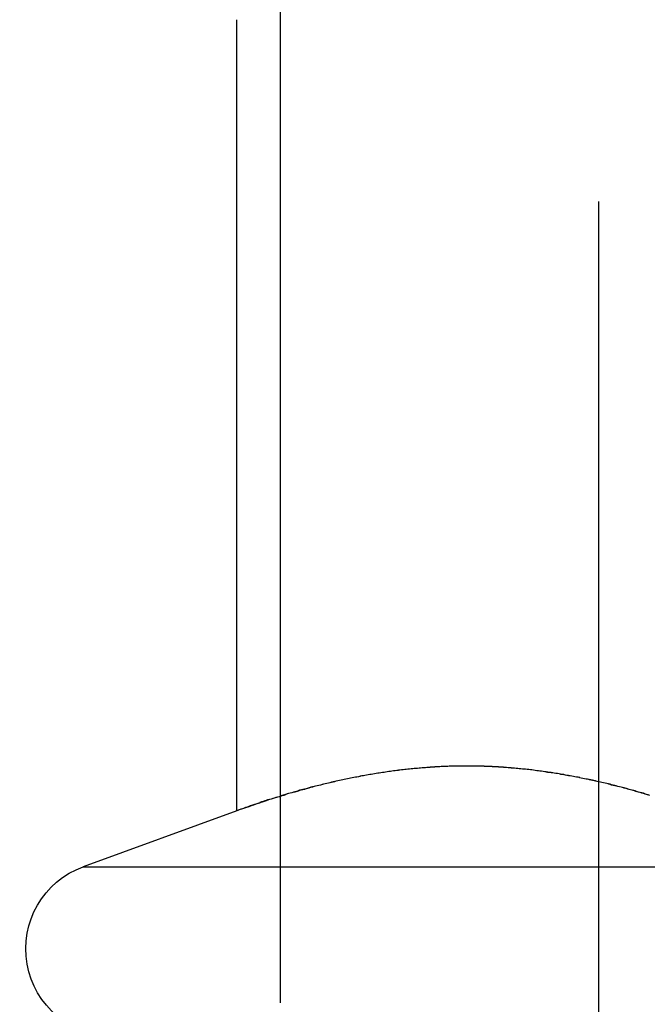
# Model space of a CAD drawing. Extents: x 2479 to 3455, y -446 to 306.
# Drawn here: x 2546 to 2550, y 162 to 168 of the extents above; entities that cross this region are included whole.
import ezdxf

# ---------------------------------------------------------------- set-up
doc = ezdxf.new("R2010")
doc.units = 0
doc.header["$LTSCALE"] = 25
doc.linetypes.add('VERDECKT', pattern=[0.375, 0.25, -0.125])
doc.layers.get('0').update_dxf_attribs({"linetype": 'CONTINUOUS'})
doc.layers.add('VOLL', color=1, linetype='CONTINUOUS')

# ---------------------------------------------------------------- blocks, each defined once
blk = doc.blocks.new('A$C461B3EDC')
at = {"linetype": 'VERDECKT', "extrusion": (0, 1, 2e-16)}
for p, q in [((1530.6376, 154), (1530.6376, 116)), ((1528.6376, 136.4604), (1528.6376, 129))]:
    blk.add_line(p, q, dxfattribs=at)
at = {"color": 3, "linetype": 'CONTINUOUS', "extrusion": (0, 1, 2e-16)}
for p, q in [((1528.3641, 131.4179), (1528.3641, 136.3927)), ((1528.3641, 131.4179), (1528.3641, 136.3927)), ((1528.3641, 131.4179), (1527.3995, 131.0668)), ((1527.3995, 131.0668), (1540.8757, 131.0668)), ((1527.3995, 131.0668), (1540.8757, 131.0668))]:
    blk.add_line(p, q, dxfattribs=at)
at = {"color": 3}
for points in [[(1530.96, 131.515, 0), (1530.94, 131.52, 0), (1530.92, 131.526, 0), (1530.91, 131.531, 0), (1530.89, 131.536, 0), (1530.87, 131.542, 0), (1530.85, 131.547, 0), (1530.83, 131.552, 0), (1530.82, 131.557, 0), (1530.8, 131.562, 0), (1530.78, 131.566, 0), (1530.76, 131.571, 0), (1530.74, 131.576, 0), (1530.72, 131.58, 0), (1530.71, 131.585, 0), (1530.69, 131.589, 0), (1530.67, 131.594, 0), (1530.65, 131.598, 0), (1530.63, 131.602, 0), (1530.62, 131.606, 0), (1530.6, 131.61, 0), (1530.58, 131.614, 0), (1530.56, 131.618, 0), (1530.54, 131.622, 0), (1530.52, 131.625, 0), (1530.51, 131.629, 0), (1530.49, 131.632, 0), (1530.47, 131.636, 0), (1530.45, 131.639, 0), (1530.43, 131.642, 0), (1530.42, 131.646, 0), (1530.4, 131.649, 0), (1530.38, 131.652, 0), (1530.36, 131.655, 0), (1530.34, 131.657, 0), (1530.32, 131.66, 0), (1530.31, 131.663, 0), (1530.29, 131.665, 0), (1530.27, 131.668, 0), (1530.25, 131.67, 0), (1530.23, 131.673, 0), (1530.22, 131.675, 0), (1530.2, 131.677, 0), (1530.18, 131.679, 0), (1530.16, 131.681, 0), (1530.14, 131.683, 0), (1530.13, 131.684, 0), (1530.11, 131.686, 0), (1530.09, 131.688, 0), (1530.07, 131.689, 0), (1530.05, 131.69, 0), (1530.03, 131.692, 0), (1530.02, 131.693, 0), (1530, 131.694, 0), (1529.98, 131.695, 0), (1529.96, 131.696, 0), (1529.94, 131.697, 0), (1529.93, 131.697, 0), (1529.91, 131.698, 0), (1529.89, 131.698, 0), (1529.87, 131.699, 0), (1529.85, 131.699, 0), (1529.83, 131.699, 0), (1529.82, 131.699, 0), (1529.8, 131.699, 0), (1529.78, 131.699, 0), (1529.76, 131.699, 0), (1529.74, 131.699, 0), (1529.73, 131.698, 0), (1529.71, 131.698, 0), (1529.69, 131.697, 0), (1529.67, 131.697, 0), (1529.65, 131.696, 0), (1529.64, 131.695, 0), (1529.62, 131.694, 0), (1529.6, 131.693, 0), (1529.58, 131.692, 0), (1529.56, 131.69, 0), (1529.54, 131.689, 0), (1529.53, 131.688, 0), (1529.51, 131.686, 0), (1529.49, 131.684, 0), (1529.47, 131.683, 0), (1529.45, 131.681, 0), (1529.44, 131.679, 0), (1529.42, 131.677, 0), (1529.4, 131.675, 0), (1529.38, 131.673, 0), (1529.36, 131.67, 0), (1529.34, 131.668, 0), (1529.33, 131.665, 0), (1529.31, 131.663, 0), (1529.29, 131.66, 0), (1529.27, 131.657, 0), (1529.25, 131.655, 0), (1529.24, 131.652, 0), (1529.22, 131.649, 0), (1529.2, 131.646, 0), (1529.18, 131.642, 0), (1529.16, 131.639, 0), (1529.14, 131.636, 0), (1529.13, 131.632, 0), (1529.11, 131.629, 0), (1529.09, 131.625, 0), (1529.07, 131.622, 0), (1529.05, 131.618, 0), (1529.04, 131.614, 0), (1529.02, 131.61, 0), (1529, 131.606, 0), (1528.98, 131.602, 0), (1528.96, 131.598, 0), (1528.95, 131.594, 0), (1528.93, 131.589, 0), (1528.91, 131.585, 0), (1528.89, 131.58, 0), (1528.87, 131.576, 0), (1528.85, 131.571, 0), (1528.84, 131.566, 0), (1528.82, 131.562, 0), (1528.8, 131.557, 0), (1528.78, 131.552, 0), (1528.76, 131.547, 0), (1528.75, 131.542, 0), (1528.73, 131.536, 0), (1528.71, 131.531, 0), (1528.69, 131.526, 0), (1528.67, 131.52, 0), (1528.65, 131.515, 0), (1528.64, 131.509, 0), (1528.62, 131.504, 0), (1528.6, 131.498, 0), (1528.58, 131.492, 0), (1528.56, 131.487, 0), (1528.55, 131.481, 0), (1528.53, 131.475, 0), (1528.51, 131.469, 0), (1528.49, 131.463, 0), (1528.47, 131.456, 0), (1528.45, 131.45, 0), (1528.44, 131.444, 0), (1528.42, 131.437, 0), (1528.4, 131.431, 0), (1528.38, 131.424, 0), (1528.36, 131.418, 0)], [(1530.17, 131.68, 0), (1530.16, 131.681, 0), (1530.16, 131.681, 0), (1530.15, 131.682, 0), (1530.15, 131.682, 0), (1530.15, 131.682, 0), (1530.14, 131.683, 0), (1530.14, 131.683, 0), (1530.14, 131.683, 0), (1530.13, 131.684, 0), (1530.13, 131.684, 0), (1530.12, 131.685, 0), (1530.12, 131.685, 0), (1530.12, 131.685, 0), (1530.11, 131.686, 0), (1530.11, 131.686, 0), (1530.1, 131.686, 0), (1530.1, 131.687, 0), (1530.1, 131.687, 0), (1530.09, 131.687, 0), (1530.09, 131.688, 0), (1530.09, 131.688, 0), (1530.08, 131.688, 0), (1530.08, 131.689, 0), (1530.07, 131.689, 0), (1530.07, 131.689, 0), (1530.07, 131.689, 0), (1530.06, 131.69, 0), (1530.06, 131.69, 0), (1530.05, 131.69, 0), (1530.05, 131.691, 0), (1530.05, 131.691, 0), (1530.04, 131.691, 0), (1530.04, 131.691, 0), (1530.04, 131.692, 0), (1530.03, 131.692, 0), (1530.03, 131.692, 0), (1530.02, 131.692, 0), (1530.02, 131.693, 0), (1530.02, 131.693, 0), (1530.01, 131.693, 0), (1530.01, 131.693, 0), (1530.01, 131.694, 0), (1530, 131.694, 0), (1530, 131.694, 0), (1529.99, 131.694, 0), (1529.99, 131.694, 0), (1529.99, 131.695, 0), (1529.98, 131.695, 0), (1529.98, 131.695, 0), (1529.97, 131.695, 0), (1529.97, 131.695, 0), (1529.97, 131.696, 0), (1529.96, 131.696, 0), (1529.96, 131.696, 0), (1529.96, 131.696, 0), (1529.95, 131.696, 0), (1529.95, 131.696, 0), (1529.94, 131.697, 0), (1529.94, 131.697, 0), (1529.94, 131.697, 0), (1529.93, 131.697, 0), (1529.93, 131.697, 0), (1529.92, 131.697, 0), (1529.92, 131.697, 0), (1529.92, 131.698, 0), (1529.91, 131.698, 0), (1529.91, 131.698, 0), (1529.91, 131.698, 0), (1529.9, 131.698, 0), (1529.9, 131.698, 0), (1529.89, 131.698, 0), (1529.89, 131.698, 0), (1529.89, 131.698, 0), (1529.88, 131.699, 0), (1529.88, 131.699, 0), (1529.88, 131.699, 0), (1529.87, 131.699, 0), (1529.87, 131.699, 0), (1529.86, 131.699, 0), (1529.86, 131.699, 0), (1529.86, 131.699, 0), (1529.85, 131.699, 0), (1529.85, 131.699, 0), (1529.84, 131.699, 0), (1529.84, 131.699, 0), (1529.84, 131.699, 0), (1529.83, 131.699, 0), (1529.83, 131.699, 0), (1529.83, 131.699, 0), (1529.82, 131.699, 0), (1529.82, 131.699, 0), (1529.81, 131.699, 0), (1529.81, 131.699, 0), (1529.81, 131.699, 0), (1529.8, 131.699, 0), (1529.8, 131.699, 0), (1529.8, 131.699, 0), (1529.79, 131.699, 0), (1529.79, 131.699, 0), (1529.78, 131.699, 0), (1529.78, 131.699, 0), (1529.78, 131.699, 0), (1529.77, 131.699, 0), (1529.77, 131.699, 0), (1529.76, 131.699, 0), (1529.76, 131.699, 0), (1529.76, 131.699, 0), (1529.75, 131.699, 0), (1529.75, 131.699, 0), (1529.75, 131.699, 0), (1529.74, 131.699, 0), (1529.74, 131.699, 0), (1529.73, 131.699, 0), (1529.73, 131.699, 0), (1529.73, 131.698, 0), (1529.72, 131.698, 0), (1529.72, 131.698, 0), (1529.71, 131.698, 0), (1529.71, 131.698, 0), (1529.71, 131.698, 0), (1529.7, 131.698, 0), (1529.7, 131.698, 0), (1529.7, 131.698, 0), (1529.69, 131.697, 0), (1529.69, 131.697, 0), (1529.68, 131.697, 0), (1529.68, 131.697, 0), (1529.68, 131.697, 0), (1529.67, 131.697, 0), (1529.67, 131.697, 0), (1529.67, 131.696, 0), (1529.66, 131.696, 0), (1529.66, 131.696, 0), (1529.65, 131.696, 0), (1529.65, 131.696, 0), (1529.65, 131.696, 0), (1529.64, 131.695, 0), (1529.64, 131.695, 0), (1529.63, 131.695, 0), (1529.63, 131.695, 0), (1529.63, 131.695, 0), (1529.62, 131.694, 0), (1529.62, 131.694, 0), (1529.62, 131.694, 0), (1529.61, 131.694, 0), (1529.61, 131.693, 0), (1529.6, 131.693, 0), (1529.6, 131.693, 0), (1529.6, 131.693, 0), (1529.59, 131.693, 0), (1529.59, 131.692, 0), (1529.59, 131.692, 0), (1529.58, 131.692, 0), (1529.58, 131.691, 0), (1529.57, 131.691, 0), (1529.57, 131.691, 0), (1529.57, 131.691, 0), (1529.56, 131.69, 0), (1529.56, 131.69, 0)]]:
    blk.add_polyline3d(points, dxfattribs=at)
for points in [[(1529.56, 131.69, 0), (1529.55, 131.689, 0), (1529.54, 131.689, 0), (1529.53, 131.688, 0), (1529.52, 131.687, 0), (1529.51, 131.686, 0), (1529.5, 131.685, 0), (1529.49, 131.685, 0), (1529.48, 131.684, 0), (1529.47, 131.683, 0), (1529.46, 131.682, 0), (1529.45, 131.681, 0), (1529.45, 131.68, 0), (1529.44, 131.679, 0), (1529.43, 131.678, 0), (1529.42, 131.677, 0), (1529.41, 131.676, 0), (1529.4, 131.675, 0), (1529.39, 131.674, 0), (1529.38, 131.672, 0), (1529.37, 131.671, 0), (1529.36, 131.67, 0), (1529.35, 131.669, 0), (1529.34, 131.668, 0), (1529.33, 131.666, 0), (1529.32, 131.665, 0), (1529.31, 131.664, 0), (1529.3, 131.662, 0), (1529.3, 131.661, 0), (1529.29, 131.659, 0), (1529.28, 131.658, 0), (1529.27, 131.657, 0), (1529.26, 131.655, 0), (1529.25, 131.654, 0), (1529.24, 131.652, 0), (1529.23, 131.651, 0), (1529.22, 131.649, 0), (1529.21, 131.647, 0), (1529.2, 131.646, 0), (1529.19, 131.644, 0), (1529.18, 131.643, 0), (1529.17, 131.641, 0), (1529.16, 131.639, 0), (1529.15, 131.638, 0), (1529.14, 131.636, 0), (1529.14, 131.634, 0), (1529.13, 131.632, 0), (1529.12, 131.63, 0), (1529.11, 131.629, 0), (1529.1, 131.627, 0), (1529.09, 131.625, 0), (1529.08, 131.623, 0), (1529.07, 131.621, 0), (1529.06, 131.619, 0), (1529.05, 131.617, 0), (1529.04, 131.615, 0), (1529.03, 131.613, 0), (1529.02, 131.611, 0), (1529.01, 131.609, 0), (1529, 131.607, 0), (1528.99, 131.605, 0), (1528.98, 131.603, 0), (1528.98, 131.601, 0), (1528.97, 131.598, 0), (1528.96, 131.596, 0), (1528.95, 131.594, 0), (1528.94, 131.592, 0), (1528.93, 131.59, 0), (1528.92, 131.587, 0), (1528.91, 131.585, 0), (1528.9, 131.583, 0), (1528.89, 131.58, 0), (1528.88, 131.578, 0), (1528.87, 131.576, 0), (1528.86, 131.573, 0), (1528.85, 131.571, 0), (1528.84, 131.568, 0), (1528.83, 131.566, 0), (1528.82, 131.563, 0), (1528.82, 131.561, 0), (1528.81, 131.558, 0), (1528.8, 131.556, 0), (1528.79, 131.553, 0), (1528.78, 131.551, 0), (1528.77, 131.548, 0), (1528.76, 131.545, 0), (1528.75, 131.543, 0), (1528.74, 131.54, 0), (1528.73, 131.537, 0), (1528.72, 131.535, 0), (1528.71, 131.532, 0), (1528.7, 131.529, 0), (1528.69, 131.527, 0), (1528.68, 131.524, 0), (1528.67, 131.521, 0), (1528.67, 131.518, 0), (1528.66, 131.515, 0), (1528.65, 131.512, 0), (1528.64, 131.51, 0), (1528.63, 131.507, 0), (1528.62, 131.504, 0), (1528.61, 131.501, 0), (1528.6, 131.498, 0), (1528.59, 131.495, 0), (1528.58, 131.492, 0), (1528.57, 131.489, 0), (1528.56, 131.486, 0), (1528.55, 131.483, 0), (1528.54, 131.48, 0), (1528.53, 131.477, 0), (1528.52, 131.474, 0), (1528.51, 131.47, 0), (1528.51, 131.467, 0), (1528.5, 131.464, 0), (1528.49, 131.461, 0), (1528.48, 131.458, 0), (1528.47, 131.454, 0), (1528.46, 131.451, 0), (1528.45, 131.448, 0), (1528.44, 131.445, 0), (1528.43, 131.441, 0), (1528.42, 131.438, 0), (1528.41, 131.435, 0), (1528.4, 131.431, 0), (1528.39, 131.428, 0), (1528.38, 131.425, 0), (1528.37, 131.421, 0), (1528.36, 131.418, 0)], [(1530.95, 131.518, 0), (1530.94, 131.52, 0), (1530.93, 131.523, 0), (1530.93, 131.525, 0), (1530.92, 131.528, 0), (1530.91, 131.53, 0), (1530.9, 131.533, 0), (1530.89, 131.535, 0), (1530.88, 131.538, 0), (1530.87, 131.54, 0), (1530.87, 131.543, 0), (1530.86, 131.545, 0), (1530.85, 131.547, 0), (1530.84, 131.55, 0), (1530.83, 131.552, 0), (1530.82, 131.554, 0), (1530.82, 131.557, 0), (1530.81, 131.559, 0), (1530.8, 131.561, 0), (1530.79, 131.564, 0), (1530.78, 131.566, 0), (1530.77, 131.568, 0), (1530.76, 131.57, 0), (1530.76, 131.572, 0), (1530.75, 131.575, 0), (1530.74, 131.577, 0), (1530.73, 131.579, 0), (1530.72, 131.581, 0), (1530.71, 131.583, 0), (1530.7, 131.585, 0), (1530.7, 131.587, 0), (1530.69, 131.589, 0), (1530.68, 131.592, 0), (1530.67, 131.594, 0), (1530.66, 131.596, 0), (1530.65, 131.598, 0), (1530.64, 131.6, 0), (1530.64, 131.601, 0), (1530.63, 131.603, 0), (1530.62, 131.605, 0), (1530.61, 131.607, 0), (1530.6, 131.609, 0), (1530.59, 131.611, 0), (1530.58, 131.613, 0), (1530.58, 131.615, 0), (1530.57, 131.617, 0), (1530.56, 131.618, 0), (1530.55, 131.62, 0), (1530.54, 131.622, 0), (1530.53, 131.624, 0), (1530.52, 131.625, 0), (1530.52, 131.627, 0), (1530.51, 131.629, 0), (1530.5, 131.63, 0), (1530.49, 131.632, 0), (1530.48, 131.634, 0), (1530.47, 131.635, 0), (1530.46, 131.637, 0), (1530.46, 131.638, 0), (1530.45, 131.64, 0), (1530.44, 131.641, 0), (1530.43, 131.643, 0), (1530.42, 131.645, 0), (1530.41, 131.646, 0), (1530.4, 131.647, 0), (1530.4, 131.649, 0), (1530.39, 131.65, 0), (1530.38, 131.652, 0), (1530.37, 131.653, 0), (1530.36, 131.654, 0), (1530.35, 131.656, 0), (1530.35, 131.657, 0), (1530.34, 131.658, 0), (1530.33, 131.66, 0), (1530.32, 131.661, 0), (1530.31, 131.662, 0), (1530.3, 131.663, 0), (1530.29, 131.665, 0), (1530.29, 131.666, 0), (1530.28, 131.667, 0), (1530.27, 131.668, 0), (1530.26, 131.669, 0), (1530.25, 131.67, 0), (1530.24, 131.671, 0), (1530.23, 131.673, 0), (1530.23, 131.674, 0), (1530.22, 131.675, 0), (1530.21, 131.676, 0), (1530.2, 131.677, 0), (1530.19, 131.678, 0), (1530.18, 131.679, 0), (1530.17, 131.679, 0), (1530.17, 131.68, 0)]]:
    blk.add_polyline3d(points)
at = {"color": 3, "linetype": 'CONTINUOUS', "extrusion": (0, 2e-16, -1)}
blk.add_arc((-1527.5876, 130.55), 0.55, 270, 70, dxfattribs=at)

msp = doc.modelspace()

# ---------------------------------------------------------------- block references
at = {"layer": 'VOLL'}
msp.add_blockref('A$C461B3EDC', (1019.299, 31.3147), dxfattribs=at)

doc.saveas('drawing.dxf')
